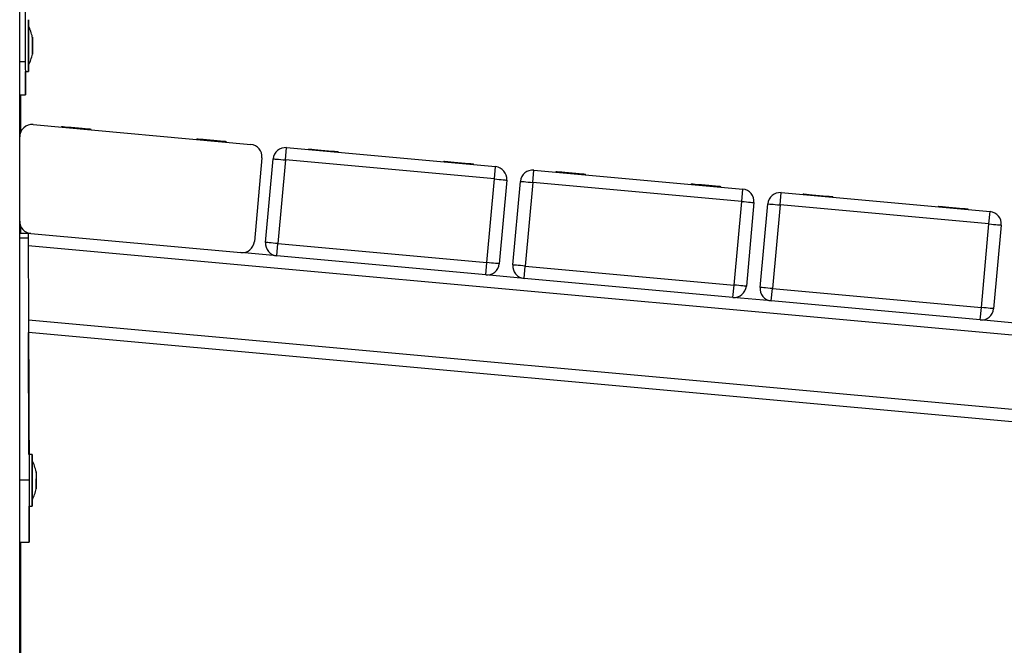
# Model space of a CAD drawing. Units: millimetres. Extents: x -6.2 to 7.9, y 0 to 14.
# Drawn here: x 2.6 to 3, y 10.2 to 10.4 of the extents above; entities that cross this region are included whole.
import ezdxf

# ---------------------------------------------------------------- set-up
doc = ezdxf.new("R2010")
doc.units = ezdxf.units.MM

# ---------------------------------------------------------------- blocks, each defined once
blk = doc.blocks.new('G$CB7900E69')
at = {"color": 7, "linetype": 'Continuous', "lineweight": 25}
for p, q in [((-2832.29, 82), (-2832.29, 2455)), ((-2830.2, 1338.17), (-2830, 1269.8)), ((-2828.74, 1284.21), (-2828.75, 1284.21)), ((-2827.16, 1279.24), (-2827.16, 1279.24)), ((-2827.16, 1279.24), (-2827.16, 1279.24)), ((-2827.16, 1279.17), (-2827.16, 1279.17)), ((-2827.15, 1276.29), (-2827.15, 1276.29)), ((-2827.15, 1276.15), (-2827.15, 1276.15)), ((-2827.14, 1273.27), (-2827.14, 1273.27)), ((-2827.14, 1273.2), (-2827.14, 1273.2)), ((-2827.14, 1273.2), (-2827.14, 1273.2)), ((-2832.29, 1269.79), (-2830, 1269.8)), ((-2829.99, 1265.71), (-2828.69, 1265.71)), ((-2828.7, 1268.21), (-2828.69, 1268.21)), ((-2832.29, 1256.29), (-2829.97, 1256.3)), ((-2831.79, 1241.42), (-2831.79, 1256.3)), ((-2826.83, 1244.22), (-2738.67, 1236.21)), ((-2815.33, 1243.48), (-2815.36, 1243.18)), ((-2803.41, 1242.09), (-2803.38, 1242.39)), ((-2760.56, 1238.5), (-2760.58, 1238.2)), ((-2748.63, 1237.11), (-2748.6, 1237.41)), ((-2724.61, 1229.91), (-2724.15, 1234.89)), ((-2724.15, 1234.89), (-2639.5, 1227.19)), ((-2715.16, 1234.37), (-2715.19, 1234.07)), ((-2703.24, 1232.99), (-2703.21, 1233.28)), ((-2734.15, 1230.77), (-2737.22, 1196.91)), ((-2732.66, 1196.5), (-2729.59, 1230.36)), ((-2724.61, 1229.91), (-2727.68, 1196.05)), ((-2639.95, 1222.21), (-2724.61, 1229.91)), ((-2660.39, 1229.39), (-2660.42, 1229.09)), ((-2648.47, 1228.01), (-2648.44, 1228.3)), ((-2639.95, 1222.21), (-2639.5, 1227.19)), ((-2624.44, 1220.8), (-2623.99, 1225.78)), ((-2623.99, 1225.78), (-2539.34, 1218.09)), ((-2615, 1225.26), (-2615.02, 1224.97)), ((-2643.03, 1188.35), (-2639.95, 1222.21)), ((-2634.98, 1221.76), (-2638.05, 1187.9)), ((-2632.5, 1187.39), (-2629.42, 1221.25)), ((-2624.44, 1220.8), (-2627.52, 1186.94)), ((-2539.79, 1213.11), (-2624.44, 1220.8)), ((-2603.07, 1223.88), (-2603.05, 1224.18)), ((-2560.22, 1220.29), (-2560.25, 1219.99)), ((-2548.3, 1218.9), (-2548.27, 1219.2)), ((-2539.79, 1213.11), (-2539.34, 1218.09)), ((-2524.27, 1211.69), (-2523.82, 1216.67)), ((-2523.82, 1216.67), (-2439.17, 1208.98)), ((-2542.87, 1179.25), (-2539.79, 1213.11)), ((-2534.81, 1212.65), (-2537.89, 1178.79)), ((-2514.83, 1216.16), (-2514.86, 1215.86)), ((-2502.91, 1214.77), (-2502.88, 1215.07)), ((-2532.33, 1178.29), (-2529.25, 1212.15)), ((-2524.27, 1211.69), (-2527.35, 1177.83)), ((-2439.62, 1204), (-2524.27, 1211.69)), ((-2460.05, 1211.18), (-2460.08, 1210.88)), ((-2448.13, 1209.79), (-2448.1, 1210.09)), ((-2439.62, 1204), (-2439.17, 1208.98)), ((-2831.79, 1200.21), (-2831.79, 1202.92)), ((-2442.7, 1170.14), (-2439.62, 1204)), ((-2434.64, 1203.55), (-2437.72, 1169.69)), ((-2832.29, 1200.21), (-2828.8, 1200.22)), ((-2828.8, 1198.22), (-2832.29, 1198.21)), ((-2828.8, 1200.22), (-2828.8, 1200.22)), ((-2827.74, 1200.12), (-2828.8, 1200.22)), ((-2828.8, 1198.22), (-2828.51, 1100.22)), ((-2827.74, 1200.12), (-2742.66, 1192.39)), ((-1633.48, 1086.53), (-2828.79, 1195.2)), ((-2728.14, 1191.07), (-2727.68, 1196.05)), ((-2727.68, 1196.05), (-2643.03, 1188.35)), ((-2728.14, 1191.07), (-2742.66, 1192.39)), ((-2643.49, 1183.37), (-2728.14, 1191.07)), ((-2643.49, 1183.37), (-2643.03, 1188.35)), ((-2627.97, 1181.96), (-2627.52, 1186.94)), ((-2627.52, 1186.94), (-2542.87, 1179.25)), ((-2627.97, 1181.96), (-2643.49, 1183.37)), ((-2543.32, 1174.27), (-2627.97, 1181.96)), ((-2543.32, 1174.27), (-2542.87, 1179.25)), ((-2527.8, 1172.86), (-2527.35, 1177.83)), ((-2527.35, 1177.83), (-2442.7, 1170.14)), ((-2527.8, 1172.86), (-2543.32, 1174.27)), ((-2443.15, 1165.16), (-2527.8, 1172.86)), ((-2443.15, 1165.16), (-2442.7, 1170.14)), ((-1632, 1056.27), (-2828.7, 1165.06)), ((-2427.64, 1163.75), (-2443.15, 1165.16)), ((-2828.54, 1110.72), (-2828.68, 1160.04)), ((-1631.75, 1051.23), (-2828.68, 1160.04)), ((-2827.24, 1110.72), (-2828.54, 1110.72)), ((-2827.22, 1108.22), (-2827.23, 1108.22)), ((-2825.64, 1103.46), (-2825.64, 1103.46)), ((-2825.64, 1103.41), (-2825.64, 1103.41)), ((-2828.51, 1100.22), (-2832.29, 1100.21)), ((-2825.64, 1100.81), (-2825.64, 1100.81)), ((-2825.63, 1100.67), (-2825.63, 1100.68)), ((-2825.63, 1097.58), (-2825.63, 1097.58)), ((-2825.63, 1097.49), (-2825.63, 1097.49)), ((-2825.62, 1097), (-2825.62, 1096.99)), ((-2828.48, 1089.72), (-2827.18, 1089.72)), ((-2827.18, 1092.22), (-2827.17, 1092.22)), ((-2832.29, 1075.21), (-2828.43, 1075.22)), ((-2831.79, 82), (-2831.79, 1075.21))]:
    blk.add_line(p, q, dxfattribs=at)
at = {"color": 7, "linetype": 'Continuous', "lineweight": 25, "flags": 128}
for points in [[(-2828.72, 1276.21), (-2828.73, 1278.14), (-2828.73, 1280.01), (-2828.74, 1281.74), (-2828.74, 1283.29), (-2828.75, 1284.59), (-2828.75, 1285.61), (-2828.75, 1286.31), (-2828.75, 1286.67), (-2828.75, 1286.67), (-2828.75, 1286.31), (-2828.75, 1285.61), (-2828.75, 1284.59), (-2828.74, 1283.29), (-2828.74, 1281.74), (-2828.73, 1280.01), (-2828.73, 1278.42)], [(-2828.75, 1284.21), (-2828.75, 1284.2), (-2828.75, 1283.92), (-2828.74, 1283.28), (-2828.74, 1282.31), (-2828.74, 1281.06), (-2828.73, 1279.57), (-2828.73, 1277.93), (-2828.72, 1276.21)], [(-2828.74, 1284.21), (-2828.74, 1284.11), (-2828.73, 1283.65), (-2828.73, 1282.84), (-2828.73, 1281.72), (-2828.73, 1280.34), (-2828.72, 1278.77), (-2828.72, 1277.08), (-2828.71, 1275.35), (-2828.71, 1273.66), (-2828.7, 1272.09), (-2828.7, 1270.71), (-2828.69, 1269.59), (-2828.69, 1268.78), (-2828.69, 1268.32), (-2828.69, 1268.21)], [(-2827.16, 1279.24), (-2827.16, 1279.42), (-2827.16, 1279.56), (-2827.16, 1279.64), (-2827.16, 1279.67), (-2827.16, 1279.64), (-2827.16, 1279.56), (-2827.16, 1279.42), (-2827.16, 1279.24)], [(-2827.16, 1279.24), (-2827.16, 1279.42), (-2827.16, 1279.56), (-2827.16, 1279.64), (-2827.16, 1279.66), (-2827.16, 1279.64), (-2827.16, 1279.56), (-2827.16, 1279.42), (-2827.16, 1279.24)], [(-2827.16, 1279.17), (-2827.16, 1278.92), (-2827.16, 1278.63), (-2827.16, 1278.3), (-2827.16, 1277.94), (-2827.15, 1277.55), (-2827.15, 1277.14), (-2827.15, 1276.72), (-2827.15, 1276.29)], [(-2827.15, 1276.29), (-2827.15, 1276.72), (-2827.15, 1277.15), (-2827.15, 1277.55), (-2827.16, 1277.94), (-2827.16, 1278.3), (-2827.16, 1278.63), (-2827.16, 1278.92), (-2827.16, 1279.17)], [(-2828.72, 1274.01), (-2828.71, 1272.42), (-2828.71, 1270.69), (-2828.7, 1269.14), (-2828.7, 1267.84), (-2828.7, 1266.82), (-2828.69, 1266.12), (-2828.69, 1265.76), (-2828.69, 1265.76), (-2828.69, 1266.12), (-2828.7, 1266.82), (-2828.7, 1267.84), (-2828.7, 1269.14), (-2828.71, 1270.69), (-2828.71, 1272.42), (-2828.72, 1274.29), (-2828.72, 1276.21)], [(-2828.72, 1276.21), (-2828.72, 1274.49), (-2828.71, 1272.86), (-2828.71, 1271.37), (-2828.71, 1270.12), (-2828.7, 1269.15), (-2828.7, 1268.51), (-2828.7, 1268.23), (-2828.7, 1268.21)], [(-2827.15, 1276.15), (-2827.15, 1275.72), (-2827.15, 1275.29), (-2827.15, 1274.88), (-2827.15, 1274.5), (-2827.14, 1274.13), (-2827.14, 1273.81), (-2827.14, 1273.52), (-2827.14, 1273.27)], [(-2827.14, 1273.27), (-2827.14, 1273.52), (-2827.14, 1273.81), (-2827.14, 1274.14), (-2827.15, 1274.5), (-2827.15, 1274.88), (-2827.15, 1275.29), (-2827.15, 1275.72), (-2827.15, 1276.15)], [(-2827.14, 1273.2), (-2827.14, 1273.02), (-2827.14, 1272.88), (-2827.14, 1272.8), (-2827.14, 1272.77), (-2827.14, 1272.8), (-2827.14, 1272.88), (-2827.14, 1273.02), (-2827.14, 1273.2)], [(-2827.14, 1273.2), (-2827.14, 1273.02), (-2827.14, 1272.88), (-2827.14, 1272.8), (-2827.14, 1272.77), (-2827.14, 1272.8), (-2827.14, 1272.88), (-2827.14, 1273.02), (-2827.14, 1273.2)], [(-2830, 1269.8), (-2830, 1267.46), (-2829.99, 1265.18), (-2829.99, 1263.05), (-2829.98, 1261.12), (-2829.97, 1259.46), (-2829.97, 1258.11), (-2829.97, 1257.11), (-2829.97, 1256.51), (-2829.97, 1256.3)], [(-2829.97, 1256.3), (-2829.97, 1256.51), (-2829.97, 1257.11), (-2829.97, 1258.11), (-2829.97, 1259.46), (-2829.98, 1261.12), (-2829.99, 1263.05), (-2829.99, 1265.18), (-2829.99, 1265.71)], [(-2815.33, 1243.48), (-2815.2, 1243.46), (-2814.7, 1243.42), (-2813.87, 1243.34), (-2812.75, 1243.24), (-2811.43, 1243.12), (-2809.97, 1242.99)], [(-2809.97, 1242.99), (-2808.47, 1242.85), (-2807.03, 1242.72), (-2805.73, 1242.6), (-2804.66, 1242.51), (-2803.89, 1242.44), (-2803.46, 1242.4), (-2803.38, 1242.39)], [(-2760.56, 1238.5), (-2760.42, 1238.48), (-2759.92, 1238.44), (-2759.09, 1238.36), (-2757.97, 1238.26), (-2756.64, 1238.14), (-2755.18, 1238.01), (-2753.69, 1237.87), (-2752.24, 1237.74), (-2750.95, 1237.62), (-2749.88, 1237.53), (-2749.11, 1237.46), (-2748.68, 1237.42), (-2748.6, 1237.41)], [(-2715.16, 1234.37), (-2715.09, 1234.36), (-2714.67, 1234.33), (-2713.9, 1234.26), (-2712.84, 1234.16), (-2711.55, 1234.04), (-2710.12, 1233.91), (-2708.62, 1233.78), (-2707.16, 1233.64), (-2705.82, 1233.52), (-2704.7, 1233.42), (-2703.86, 1233.34), (-2703.35, 1233.3), (-2703.21, 1233.28)], [(-2729.59, 1230.36), (-2729.49, 1230.35), (-2729.21, 1230.33), (-2728.75, 1230.28), (-2728.13, 1230.23), (-2727.37, 1230.16), (-2726.51, 1230.08), (-2725.58, 1230), (-2724.61, 1229.91)], [(-2660.39, 1229.39), (-2660.2, 1229.37), (-2659.65, 1229.32), (-2658.77, 1229.24), (-2657.62, 1229.14), (-2656.26, 1229.02), (-2654.79, 1228.88), (-2653.29, 1228.75), (-2651.87, 1228.62), (-2650.6, 1228.5), (-2649.58, 1228.41), (-2648.86, 1228.34), (-2648.49, 1228.31), (-2648.44, 1228.3)], [(-2615, 1225.26), (-2614.92, 1225.26), (-2614.5, 1225.22), (-2613.74, 1225.15), (-2612.68, 1225.05), (-2611.39, 1224.94), (-2609.95, 1224.81), (-2608.45, 1224.67), (-2606.99, 1224.54), (-2605.66, 1224.42), (-2604.53, 1224.31), (-2603.69, 1224.24), (-2603.19, 1224.19), (-2603.05, 1224.18)], [(-2639.95, 1222.21), (-2638.98, 1222.12), (-2638.05, 1222.04), (-2637.19, 1221.96), (-2636.43, 1221.89), (-2635.81, 1221.84), (-2635.35, 1221.79), (-2635.07, 1221.77), (-2634.98, 1221.76)], [(-2629.42, 1221.25), (-2629.32, 1221.25), (-2629.04, 1221.22), (-2628.58, 1221.18), (-2627.96, 1221.12), (-2627.21, 1221.05), (-2626.34, 1220.97), (-2625.41, 1220.89), (-2624.44, 1220.8)], [(-2560.22, 1220.29), (-2560.03, 1220.27), (-2559.48, 1220.22), (-2558.6, 1220.14), (-2557.45, 1220.03), (-2556.09, 1219.91), (-2554.62, 1219.78), (-2553.13, 1219.64), (-2551.7, 1219.51), (-2550.44, 1219.4), (-2549.41, 1219.3), (-2548.69, 1219.24), (-2548.32, 1219.2), (-2548.27, 1219.2)], [(-2539.79, 1213.11), (-2538.82, 1213.02), (-2537.88, 1212.93), (-2537.02, 1212.85), (-2536.27, 1212.79), (-2535.65, 1212.73), (-2535.19, 1212.69), (-2534.9, 1212.66), (-2534.81, 1212.65)], [(-2514.83, 1216.16), (-2514.75, 1216.15), (-2514.33, 1216.11), (-2513.57, 1216.04), (-2512.51, 1215.95), (-2511.22, 1215.83), (-2509.78, 1215.7), (-2508.28, 1215.56), (-2506.82, 1215.43), (-2505.49, 1215.31), (-2504.37, 1215.21), (-2503.53, 1215.13), (-2503.02, 1215.08), (-2502.88, 1215.07)], [(-2529.25, 1212.15), (-2529.16, 1212.14), (-2528.87, 1212.11), (-2528.41, 1212.07), (-2527.79, 1212.02), (-2527.04, 1211.95), (-2526.18, 1211.87), (-2525.24, 1211.78), (-2524.27, 1211.69)], [(-2460.05, 1211.18), (-2459.87, 1211.16), (-2459.32, 1211.11), (-2458.44, 1211.03), (-2457.28, 1210.93), (-2455.93, 1210.8), (-2454.45, 1210.67), (-2452.96, 1210.53), (-2451.54, 1210.4), (-2450.27, 1210.29), (-2449.25, 1210.2), (-2448.52, 1210.13), (-2448.15, 1210.1), (-2448.1, 1210.09)], [(-2439.62, 1204), (-2438.65, 1203.91), (-2437.72, 1203.83), (-2436.85, 1203.75), (-2436.1, 1203.68), (-2435.48, 1203.62), (-2435.02, 1203.58), (-2434.74, 1203.56), (-2434.64, 1203.55)], [(-2828.8, 1200.22), (-2828.8, 1200.18), (-2828.8, 1200.07), (-2828.8, 1199.88), (-2828.8, 1199.63), (-2828.8, 1199.33), (-2828.8, 1198.98), (-2828.8, 1198.61), (-2828.8, 1198.22)], [(-2727.68, 1196.05), (-2728.66, 1196.14), (-2729.59, 1196.22), (-2730.45, 1196.3), (-2731.2, 1196.37), (-2731.82, 1196.42), (-2732.28, 1196.47), (-2732.57, 1196.49), (-2732.66, 1196.5)], [(-2638.05, 1187.9), (-2638.15, 1187.91), (-2638.43, 1187.93), (-2638.89, 1187.97), (-2639.51, 1188.03), (-2640.27, 1188.1), (-2641.13, 1188.18), (-2642.06, 1188.26), (-2643.03, 1188.35)], [(-2627.52, 1186.94), (-2628.49, 1187.03), (-2629.42, 1187.11), (-2630.28, 1187.19), (-2631.04, 1187.26), (-2631.66, 1187.32), (-2632.12, 1187.36), (-2632.4, 1187.38), (-2632.5, 1187.39)], [(-2537.89, 1178.79), (-2537.98, 1178.8), (-2538.27, 1178.83), (-2538.73, 1178.87), (-2539.34, 1178.93), (-2540.1, 1178.99), (-2540.96, 1179.07), (-2541.89, 1179.16), (-2542.87, 1179.25)], [(-2527.35, 1177.83), (-2528.32, 1177.92), (-2529.26, 1178.01), (-2530.12, 1178.09), (-2530.87, 1178.15), (-2531.49, 1178.21), (-2531.95, 1178.25), (-2532.23, 1178.28), (-2532.33, 1178.29)], [(-2437.72, 1169.69), (-2437.82, 1169.7), (-2438.1, 1169.72), (-2438.56, 1169.76), (-2439.18, 1169.82), (-2439.93, 1169.89), (-2440.79, 1169.97), (-2441.73, 1170.05), (-2442.7, 1170.14)], [(-2827.2, 1098.06), (-2827.2, 1098.02), (-2827.19, 1096.17), (-2827.19, 1094.46), (-2827.18, 1092.95), (-2827.18, 1091.68), (-2827.18, 1090.7), (-2827.18, 1090.05), (-2827.18, 1089.75), (-2827.18, 1089.8), (-2827.18, 1090.2), (-2827.18, 1090.95), (-2827.18, 1092.02), (-2827.19, 1093.36), (-2827.19, 1094.93), (-2827.2, 1096.69), (-2827.2, 1098.57), (-2827.21, 1100.5), (-2827.21, 1102.43), (-2827.22, 1104.27), (-2827.22, 1105.99), (-2827.23, 1107.5), (-2827.23, 1108.77), (-2827.23, 1109.74), (-2827.24, 1110.39), (-2827.24, 1110.7), (-2827.24, 1110.65), (-2827.24, 1110.24), (-2827.23, 1109.49), (-2827.23, 1108.43), (-2827.23, 1108.43)], [(-2827.23, 1108.43), (-2827.23, 1107.09), (-2827.22, 1105.51), (-2827.22, 1103.75), (-2827.21, 1102.39)], [(-2827.23, 1108.22), (-2827.23, 1108.07), (-2827.23, 1107.56), (-2827.23, 1106.7), (-2827.22, 1105.54), (-2827.22, 1104.13), (-2827.21, 1102.54), (-2827.21, 1100.84), (-2827.2, 1099.11), (-2827.2, 1097.44), (-2827.19, 1095.89), (-2827.19, 1094.55), (-2827.19, 1093.47), (-2827.18, 1092.7), (-2827.18, 1092.29), (-2827.18, 1092.22)], [(-2827.22, 1108.22), (-2827.22, 1108.19), (-2827.22, 1107.86), (-2827.22, 1107.17), (-2827.21, 1106.16), (-2827.21, 1104.87), (-2827.21, 1103.36), (-2827.2, 1101.7), (-2827.2, 1099.98), (-2827.19, 1098.26), (-2827.19, 1096.64), (-2827.18, 1095.19), (-2827.18, 1093.97)], [(-2825.64, 1103.48), (-2825.64, 1103.54), (-2825.64, 1103.64), (-2825.64, 1103.67), (-2825.64, 1103.66), (-2825.64, 1103.58), (-2825.64, 1103.46)], [(-2825.64, 1103.46), (-2825.64, 1103.58), (-2825.64, 1103.66), (-2825.64, 1103.67), (-2825.64, 1103.63), (-2825.64, 1103.54), (-2825.64, 1103.49)], [(-2825.64, 1103.41), (-2825.64, 1103.22), (-2825.64, 1102.98), (-2825.64, 1102.7), (-2825.64, 1102.38), (-2825.64, 1102.02), (-2825.64, 1101.64), (-2825.64, 1101.23), (-2825.64, 1100.81)], [(-2825.64, 1103.41), (-2825.64, 1103.22), (-2825.64, 1102.98), (-2825.64, 1102.7), (-2825.64, 1102.38), (-2825.64, 1102.02), (-2825.64, 1101.64), (-2825.64, 1101.23), (-2825.64, 1100.81)], [(-2828.51, 1100.22), (-2828.5, 1097.21), (-2828.49, 1094.24), (-2828.48, 1091.35), (-2828.47, 1088.6), (-2828.46, 1086.02), (-2828.46, 1083.64), (-2828.45, 1081.51), (-2828.45, 1079.64), (-2828.44, 1078.08), (-2828.44, 1076.84), (-2828.43, 1075.95), (-2828.43, 1075.4), (-2828.43, 1075.22), (-2828.43, 1075.4), (-2828.43, 1075.95), (-2828.44, 1076.84), (-2828.44, 1078.08), (-2828.45, 1079.64), (-2828.45, 1081.51), (-2828.46, 1083.64), (-2828.46, 1086.02), (-2828.47, 1088.6), (-2828.48, 1089.72)], [(-2825.63, 1100.68), (-2825.63, 1100.24), (-2825.63, 1099.81), (-2825.63, 1099.38), (-2825.63, 1098.97), (-2825.63, 1098.58), (-2825.63, 1098.21), (-2825.63, 1097.87), (-2825.63, 1097.58)], [(-2825.63, 1097.58), (-2825.63, 1097.88), (-2825.63, 1098.21), (-2825.63, 1098.58), (-2825.63, 1098.97), (-2825.63, 1099.38), (-2825.63, 1099.81), (-2825.63, 1100.24), (-2825.63, 1100.67)], [(-2825.63, 1097.49), (-2825.62, 1097.25), (-2825.62, 1097.06), (-2825.62, 1096.91), (-2825.62, 1096.82), (-2825.62, 1096.78), (-2825.62, 1096.8), (-2825.62, 1096.87), (-2825.62, 1097)], [(-2825.62, 1096.99), (-2825.62, 1096.87), (-2825.62, 1096.8), (-2825.62, 1096.78), (-2825.62, 1096.82), (-2825.62, 1096.91), (-2825.62, 1097.06), (-2825.62, 1097.25), (-2825.63, 1097.49)], [(-2827.18, 1093.97), (-2827.18, 1093.04), (-2827.17, 1092.45), (-2827.17, 1092.23), (-2827.17, 1092.22)]]:
    blk.add_lwpolyline(points, dxfattribs=at)
at = {"color": 7, "linetype": 'Continuous', "lineweight": 25}
for centre, radius, start, end in [((-2844.61, 1276.17), 17.79, 11.3338, 26.886), ((-2844.61, 1276.17), 17.79, 333.4451, 348.9973), ((-2827.29, 1239.24), 5, 84.8056, 180), ((-2739.13, 1231.23), 5, 354.8056, 84.8056), ((-2724.61, 1229.91), 5, 84.8056, 174.8056), ((-2639.95, 1222.21), 5, 354.8056, 84.8056), ((-2624.44, 1220.8), 5, 84.8056, 174.8056), ((-2539.79, 1213.11), 5, 354.8056, 84.8056), ((-2524.27, 1211.69), 5, 84.8056, 174.8056), ((-2439.62, 1204), 5, 354.8056, 84.8056), ((-2827.29, 1205.1), 5, 180, 264.8056), ((-2742.2, 1197.37), 5, 264.8056, 354.8056), ((-2727.68, 1196.05), 5, 174.8056, 264.8056), ((-2643.03, 1188.35), 5, 264.8056, 354.8056), ((-2627.52, 1186.94), 5, 174.8056, 264.8056), ((-2542.87, 1179.25), 5, 264.8056, 354.8056), ((-2527.35, 1177.83), 5, 174.8056, 264.8056), ((-2442.7, 1170.14), 5, 264.8056, 354.8056), ((-2843.09, 1100.18), 17.79, 11.3373, 26.8895), ((-2843.09, 1100.18), 17.79, 333.4486, 349.0008)]:
    blk.add_arc(centre, radius, start, end, dxfattribs=at)
for points, knots in [([(-2827.16, 1279.17), (-2827.16, 1279.19), (-2827.16, 1279.22), (-2827.16, 1279.24), (-2827.16, 1279.24)], [0, 0, 0, 0, 0.972896, 1, 1, 1, 1]), ([(-2827.15, 1276.15), (-2827.15, 1276.2), (-2827.15, 1276.24), (-2827.15, 1276.28), (-2827.15, 1276.29)], [0, 0, 0, 0, 0.973119, 1, 1, 1, 1]), ([(-2827.14, 1273.2), (-2827.14, 1273.22), (-2827.14, 1273.24), (-2827.14, 1273.27), (-2827.14, 1273.27)], [0, 0, 0, 0, 0.971672, 1, 1, 1, 1]), ([(-2825.64, 1103.41), (-2825.64, 1103.43), (-2825.64, 1103.45), (-2825.64, 1103.46), (-2825.64, 1103.46)], [0, 0, 0, 0, 0.971672, 1, 1, 1, 1]), ([(-2825.63, 1100.68), (-2825.64, 1100.72), (-2825.64, 1100.76), (-2825.64, 1100.81), (-2825.64, 1100.81)], [0, 0, 0, 0, 0.972896, 1, 1, 1, 1]), ([(-2825.63, 1097.49), (-2825.63, 1097.52), (-2825.63, 1097.54), (-2825.63, 1097.57), (-2825.63, 1097.58)], [0, 0, 0, 0, 0.973119, 1, 1, 1, 1])]:
    blk.add_open_spline(points, degree=3, knots=knots, dxfattribs=at)

msp = doc.modelspace()

# ---------------------------------------------------------------- block references
at = {"color": 4, "xscale": 0.001, "yscale": 0.001, "zscale": 0.001}
msp.add_blockref('G$CB7900E69', (5.41099, 9.1544), dxfattribs=at)

doc.saveas('drawing.dxf')
